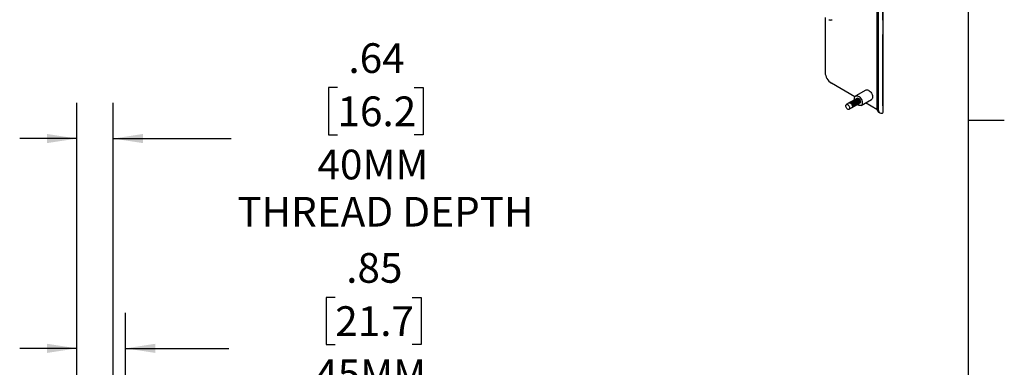
# Model space of a CAD drawing. Units: inches. Extents: x 2.5 to 82.6, y 1.3 to 53.9.
# Drawn here: x 65.2 to 82.5, y 36 to 42.1 of the extents above; entities that cross this region are included whole.
import ezdxf

# ---------------------------------------------------------------- set-up
doc = ezdxf.new("R2010")
doc.units = ezdxf.units.IN
doc.header["$LTSCALE"] = 5
doc.header["$MEASUREMENT"] = 0
doc.linetypes.add('PHANTOM', pattern=[0.5, 0.25, -0.05, 0.05, -0.05, 0.05, -0.05])
doc.layers.add('LAYER_1', color=5, linetype='Continuous')
doc.layers.add('SLD-0', color=179, linetype='Continuous')
doc.styles.add('SLDTEXTSTYLE1', font='TXT', dxfattribs={"width": 0.75})
doc.dimstyles.new('SLDDIMSTYLE3', dxfattribs={"dimtxt": 0.520833, "dimasz": 0.520833, "dimexe": 0, "dimexo": 0.0625, "dimgap": 0.130208, "dimtad": 0, "dimtih": 1, "dimtoh": 1, "dimrnd": 1e-09, "dimzin": 12, "dimdsep": 46, "dimtxsty": 'SLDTEXTSTYLE1', "dimsah": 1, "dimcen": 0.09, "dimadec": 0, "dimazin": 3, "dimtfac": 1, "dimtmove": 0, "dimatfit": 0, "dimfxl": 1, "dimfrac": 2, "dimtolj": 1, "dimtzin": 12, "dimarcsym": 0})

# ---------------------------------------------------------------- blocks, each defined once
blk = doc.blocks.new('_D_7')
at = {"layer": 'LAYER_1'}
for p, q in [((70.78, 37.271), (70.621, 37.271)), ((70.621, 37.271), (70.621, 36.444)), ((72.126, 37.271), (72.285, 37.271)), ((72.285, 37.271), (72.285, 36.444)), ((66.251, 35.608), (66.251, 37.002)), ((67.105, 35.458), (67.105, 37.002)), ((70.621, 36.444), (70.78, 36.444)), ((72.285, 36.444), (72.126, 36.444)), ((66.251, 36.377), (65.25, 36.377)), ((67.105, 36.377), (68.918, 36.377))]:
    blk.add_line(p, q, dxfattribs=at)
for points in [[(66.251, 36.377), (65.731, 36.457), (65.731, 36.297)], [(67.105, 36.377), (67.626, 36.297), (67.626, 36.457)]]:
    blk.add_solid(points, dxfattribs=at)
at = {"layer": 'LAYER_1', "attachment_point": 1, "style": 'SLDTEXTSTYLE1'}
for s, insert, char_height in [('.85', (70.972, 38.048), 0.5208), ('21.7', (70.78, 37.115), 0.5208), ('45MM', (70.43, 36.182), 0.5208), ('THREAD DEPTH', (69.024, 35.355), 0.52083)]:
    blk.add_mtext(s, dxfattribs=dict(at, insert=insert, char_height=char_height))
blk = doc.blocks.new('_D_8')
at = {"layer": 'LAYER_1'}
for p, q in [((70.819, 40.95), (70.66, 40.95)), ((70.66, 40.95), (70.66, 40.123)), ((72.165, 40.95), (72.324, 40.95)), ((72.324, 40.95), (72.324, 40.123)), ((66.251, 35.608), (66.251, 40.681)), ((66.89, 35.458), (66.89, 40.681)), ((66.251, 40.056), (65.25, 40.056)), ((66.89, 40.056), (68.957, 40.056)), ((70.66, 40.123), (70.819, 40.123)), ((72.324, 40.123), (72.165, 40.123))]:
    blk.add_line(p, q, dxfattribs=at)
for points in [[(66.251, 40.056), (65.731, 40.136), (65.731, 39.976)], [(66.89, 40.056), (67.41, 39.976), (67.41, 40.136)]]:
    blk.add_solid(points, dxfattribs=at)
at = {"layer": 'LAYER_1', "attachment_point": 1, "style": 'SLDTEXTSTYLE1'}
for s, insert, char_height in [('.64', (71.011, 41.727), 0.5208), ('16.2', (70.819, 40.794), 0.5208), ('40MM', (70.469, 39.861), 0.5208), ('THREAD DEPTH', (69.063, 39.033), 0.52083)]:
    blk.add_mtext(s, dxfattribs=dict(at, insert=insert, char_height=char_height))

msp = doc.modelspace()

# ---------------------------------------------------------------- linework, layer by layer
at = {"color": 8, "linetype": 'PHANTOM', "lineweight": 18}
for p, q in [((80.37, 46.882), (80.37, 40.502)), ((80.271, 40.592), (80.294, 40.579))]:
    msp.add_line(p, q, dxfattribs=at)
at = {"color": 7, "linetype": 'Continuous', "lineweight": 25}
for p, q in [((80.383, 40.519), (80.383, 46.899)), ((80.271, 46.73), (80.271, 40.592)), ((80.294, 46.716), (80.294, 40.579)), ((79.366, 42.179), (79.366, 41.216)), ((79.887, 40.788), (79.477, 41.025)), ((80.081, 40.907), (79.902, 40.804)), ((79.931, 40.767), (79.736, 40.654)), ((79.863, 40.727), (79.86, 40.726)), ((79.874, 40.733), (79.871, 40.732)), ((79.884, 40.74), (79.882, 40.738)), ((79.895, 40.746), (79.893, 40.745)), ((79.906, 40.752), (79.904, 40.751)), ((79.917, 40.759), (79.915, 40.757)), ((79.928, 40.765), (79.925, 40.763)), ((79.998, 40.637), (80.177, 40.741)), ((79.787, 40.683), (79.784, 40.682)), ((79.786, 40.569), (79.981, 40.682)), ((79.797, 40.689), (79.795, 40.688)), ((79.808, 40.696), (79.806, 40.694)), ((79.819, 40.702), (79.817, 40.701)), ((79.83, 40.708), (79.828, 40.707)), ((79.833, 40.597), (79.836, 40.598)), ((79.841, 40.715), (79.838, 40.713)), ((79.844, 40.603), (79.847, 40.604)), ((79.852, 40.721), (79.849, 40.719)), ((79.855, 40.609), (79.857, 40.611)), ((79.866, 40.615), (79.868, 40.617)), ((79.877, 40.622), (79.879, 40.623)), ((79.888, 40.628), (79.89, 40.629)), ((79.899, 40.634), (79.901, 40.636)), ((79.909, 40.64), (79.912, 40.642)), ((79.92, 40.647), (79.923, 40.648)), ((79.931, 40.653), (79.934, 40.654)), ((79.942, 40.659), (79.944, 40.661)), ((79.953, 40.666), (79.955, 40.667)), ((79.964, 40.672), (79.966, 40.673)), ((79.975, 40.678), (79.977, 40.68)), ((80.274, 40.565), (80.073, 40.681)), ((80.303, 40.521), (80.326, 40.507))]:
    msp.add_line(p, q, dxfattribs=at)
at = {"color": 7, "linetype": 'Continuous', "lineweight": 25, "flags": 128}
for points in [[(80.081, 40.907), (80.085, 40.909), (80.098, 40.912), (80.111, 40.91), (80.126, 40.905), (80.14, 40.895), (80.154, 40.883), (80.167, 40.867), (80.179, 40.85), (80.188, 40.831), (80.194, 40.812), (80.197, 40.794), (80.197, 40.777), (80.194, 40.762), (80.188, 40.75), (80.179, 40.742), (80.177, 40.741)], [(79.86, 40.726), (79.864, 40.727), (79.873, 40.728), (79.883, 40.724), (79.893, 40.717), (79.903, 40.707), (79.911, 40.695), (79.916, 40.682), (79.919, 40.668), (79.919, 40.657), (79.916, 40.647), (79.91, 40.641), (79.909, 40.64)], [(79.863, 40.727), (79.866, 40.729), (79.875, 40.729), (79.885, 40.726), (79.896, 40.719), (79.905, 40.709), (79.913, 40.696), (79.919, 40.683), (79.922, 40.67), (79.922, 40.658), (79.918, 40.648), (79.912, 40.642), (79.912, 40.642)], [(79.871, 40.732), (79.874, 40.733), (79.884, 40.734), (79.894, 40.731), (79.904, 40.724), (79.914, 40.713), (79.922, 40.701), (79.927, 40.688), (79.93, 40.675), (79.93, 40.663), (79.927, 40.653), (79.921, 40.647), (79.92, 40.647)], [(79.874, 40.733), (79.877, 40.735), (79.886, 40.735), (79.896, 40.732), (79.907, 40.725), (79.916, 40.715), (79.924, 40.703), (79.93, 40.689), (79.933, 40.676), (79.932, 40.664), (79.929, 40.655), (79.923, 40.648), (79.923, 40.648)], [(79.882, 40.76), (79.883, 40.776), (79.888, 40.789), (79.896, 40.799), (79.906, 40.806), (79.918, 40.808), (79.932, 40.807), (79.946, 40.801), (79.961, 40.792), (79.975, 40.779), (79.988, 40.764), (79.999, 40.746), (80.008, 40.727), (80.014, 40.708), (80.017, 40.69), (80.017, 40.673), (80.014, 40.658), (80.008, 40.646), (79.999, 40.638), (79.988, 40.634), (79.975, 40.633), (79.961, 40.637), (79.946, 40.644), (79.933, 40.654)], [(79.884, 40.739), (79.883, 40.742), (79.882, 40.76)], [(79.882, 40.738), (79.885, 40.74), (79.894, 40.74), (79.905, 40.737), (79.915, 40.73), (79.925, 40.72), (79.932, 40.707), (79.938, 40.694), (79.941, 40.681), (79.941, 40.669), (79.938, 40.66), (79.932, 40.653), (79.931, 40.653)], [(79.884, 40.74), (79.888, 40.741), (79.897, 40.742), (79.907, 40.738), (79.917, 40.731), (79.927, 40.721), (79.935, 40.709), (79.941, 40.696), (79.944, 40.682), (79.943, 40.671), (79.94, 40.661), (79.934, 40.655), (79.934, 40.654)], [(79.893, 40.745), (79.896, 40.746), (79.905, 40.747), (79.915, 40.743), (79.926, 40.736), (79.935, 40.726), (79.943, 40.714), (79.949, 40.7), (79.952, 40.687), (79.952, 40.675), (79.948, 40.666), (79.942, 40.66), (79.942, 40.659)], [(79.895, 40.746), (79.899, 40.747), (79.908, 40.748), (79.918, 40.745), (79.928, 40.738), (79.938, 40.727), (79.946, 40.715), (79.952, 40.702), (79.954, 40.689), (79.954, 40.677), (79.951, 40.667), (79.945, 40.661), (79.944, 40.661)], [(79.904, 40.751), (79.907, 40.752), (79.916, 40.753), (79.926, 40.749), (79.937, 40.742), (79.946, 40.732), (79.954, 40.72), (79.96, 40.707), (79.963, 40.694), (79.963, 40.682), (79.959, 40.672), (79.953, 40.666), (79.953, 40.666)], [(79.906, 40.752), (79.91, 40.754), (79.919, 40.754), (79.929, 40.751), (79.939, 40.744), (79.949, 40.734), (79.957, 40.721), (79.962, 40.708), (79.965, 40.695), (79.965, 40.683), (79.962, 40.674), (79.956, 40.667), (79.955, 40.667)], [(79.915, 40.757), (79.918, 40.759), (79.927, 40.759), (79.937, 40.756), (79.948, 40.749), (79.957, 40.739), (79.965, 40.726), (79.971, 40.713), (79.974, 40.7), (79.973, 40.688), (79.97, 40.678), (79.964, 40.672), (79.964, 40.672)], [(79.917, 40.759), (79.92, 40.76), (79.93, 40.761), (79.94, 40.757), (79.95, 40.75), (79.96, 40.74), (79.968, 40.728), (79.973, 40.714), (79.976, 40.701), (79.976, 40.689), (79.973, 40.68), (79.967, 40.674), (79.966, 40.673)], [(79.919, 40.759), (79.92, 40.761), (79.927, 40.766), (79.937, 40.767), (79.947, 40.763), (79.958, 40.756), (79.968, 40.746), (79.976, 40.734), (79.982, 40.72), (79.985, 40.706), (79.985, 40.694), (79.982, 40.684), (79.976, 40.677), (79.968, 40.674)], [(79.925, 40.763), (79.929, 40.765), (79.938, 40.765), (79.948, 40.762), (79.958, 40.755), (79.968, 40.745), (79.976, 40.733), (79.982, 40.719), (79.985, 40.706), (79.984, 40.694), (79.981, 40.685), (79.975, 40.678), (79.975, 40.678)], [(79.928, 40.765), (79.931, 40.766), (79.934, 40.767)], [(79.726, 40.632), (79.728, 40.643), (79.732, 40.651), (79.739, 40.656), (79.748, 40.656), (79.758, 40.653), (79.769, 40.646), (79.778, 40.636), (79.786, 40.624), (79.792, 40.611), (79.795, 40.598), (79.795, 40.586), (79.792, 40.576), (79.786, 40.57), (79.778, 40.567), (79.769, 40.568), (79.758, 40.573), (79.748, 40.582), (79.739, 40.593), (79.732, 40.606), (79.728, 40.619), (79.726, 40.632)], [(79.784, 40.682), (79.787, 40.683), (79.797, 40.684), (79.807, 40.68), (79.817, 40.673), (79.827, 40.663), (79.835, 40.651), (79.84, 40.638), (79.843, 40.624), (79.843, 40.613), (79.84, 40.603), (79.834, 40.597), (79.833, 40.597)], [(79.787, 40.683), (79.79, 40.685), (79.799, 40.685), (79.809, 40.682), (79.82, 40.675), (79.829, 40.665), (79.837, 40.652), (79.843, 40.639), (79.846, 40.626), (79.845, 40.614), (79.842, 40.605), (79.836, 40.598), (79.836, 40.598)], [(79.795, 40.688), (79.798, 40.69), (79.807, 40.69), (79.818, 40.687), (79.828, 40.68), (79.838, 40.669), (79.846, 40.657), (79.851, 40.644), (79.854, 40.631), (79.854, 40.619), (79.851, 40.609), (79.845, 40.603), (79.844, 40.603)], [(79.797, 40.689), (79.801, 40.691), (79.81, 40.692), (79.82, 40.688), (79.83, 40.681), (79.84, 40.671), (79.848, 40.659), (79.854, 40.645), (79.857, 40.632), (79.856, 40.62), (79.853, 40.611), (79.847, 40.605), (79.847, 40.604)], [(79.806, 40.694), (79.809, 40.696), (79.818, 40.696), (79.828, 40.693), (79.839, 40.686), (79.848, 40.676), (79.856, 40.664), (79.862, 40.65), (79.865, 40.637), (79.865, 40.625), (79.861, 40.616), (79.855, 40.609), (79.855, 40.609)], [(79.808, 40.696), (79.812, 40.697), (79.821, 40.698), (79.831, 40.694), (79.841, 40.687), (79.851, 40.677), (79.859, 40.665), (79.865, 40.652), (79.867, 40.638), (79.867, 40.627), (79.864, 40.617), (79.858, 40.611), (79.857, 40.611)], [(79.817, 40.701), (79.82, 40.702), (79.829, 40.703), (79.839, 40.699), (79.85, 40.692), (79.859, 40.682), (79.867, 40.67), (79.873, 40.656), (79.876, 40.643), (79.876, 40.631), (79.872, 40.622), (79.866, 40.616), (79.866, 40.615)], [(79.819, 40.702), (79.823, 40.704), (79.832, 40.704), (79.842, 40.701), (79.852, 40.694), (79.862, 40.683), (79.87, 40.671), (79.875, 40.658), (79.878, 40.645), (79.878, 40.633), (79.875, 40.623), (79.869, 40.617), (79.868, 40.617)], [(79.828, 40.707), (79.831, 40.708), (79.84, 40.709), (79.85, 40.706), (79.861, 40.698), (79.87, 40.688), (79.878, 40.676), (79.884, 40.663), (79.887, 40.65), (79.886, 40.638), (79.883, 40.628), (79.877, 40.622), (79.877, 40.622)], [(79.83, 40.708), (79.833, 40.71), (79.843, 40.71), (79.853, 40.707), (79.863, 40.7), (79.873, 40.69), (79.881, 40.677), (79.886, 40.664), (79.889, 40.651), (79.889, 40.639), (79.886, 40.63), (79.88, 40.623), (79.879, 40.623)], [(79.838, 40.713), (79.842, 40.715), (79.851, 40.715), (79.861, 40.712), (79.871, 40.705), (79.881, 40.695), (79.889, 40.682), (79.895, 40.669), (79.898, 40.656), (79.897, 40.644), (79.894, 40.635), (79.888, 40.628), (79.888, 40.628)], [(79.841, 40.715), (79.844, 40.716), (79.853, 40.717), (79.864, 40.713), (79.874, 40.706), (79.883, 40.696), (79.891, 40.684), (79.897, 40.67), (79.9, 40.657), (79.9, 40.645), (79.897, 40.636), (79.891, 40.63), (79.89, 40.629)], [(79.849, 40.719), (79.853, 40.721), (79.862, 40.721), (79.872, 40.718), (79.882, 40.711), (79.892, 40.701), (79.9, 40.689), (79.906, 40.675), (79.908, 40.662), (79.908, 40.65), (79.905, 40.641), (79.899, 40.634), (79.899, 40.634)], [(79.852, 40.721), (79.855, 40.722), (79.864, 40.723), (79.874, 40.719), (79.885, 40.712), (79.894, 40.702), (79.902, 40.69), (79.908, 40.677), (79.911, 40.664), (79.911, 40.652), (79.907, 40.642), (79.901, 40.636), (79.901, 40.636)], [(79.982, 40.684), (79.978, 40.68), (79.977, 40.68)], [(80.294, 40.579), (80.295, 40.56), (80.299, 40.543), (80.306, 40.528), (80.315, 40.516), (80.326, 40.507), (80.34, 40.502), (80.354, 40.5), (80.37, 40.502)]]:
    msp.add_lwpolyline(points, dxfattribs=at)
at = {"color": 7, "linetype": 'Continuous', "lineweight": 25}
for centre, radius, start, end in [((79.46, 42.194), 0.0601, 242.616, 297.384), ((79.605, 41.227), 0.239, 182.473, 237.527), ((80.347, 40.584), 0.0767, 173.5543, 235.1383), ((80.362, 40.521), 0.0211, 294.3654, 354.301)]:
    msp.add_arc(centre, radius, start, end, dxfattribs=at)
at = {"layer": 'SLD-0'}
for p, q in [((81.881, 1.96), (81.881, 53.21)), ((81.881, 40.376), (82.506, 40.376))]:
    msp.add_line(p, q, dxfattribs=at)

# ---------------------------------------------------------------- dimensions: what is measured, and where the dimension line sits
at = {"layer": 'LAYER_1'}
for base, p1, p2, text, picture, middle in [((66.251, 40.056), (66.89, 35.208), (66.251, 35.358), '<>\\P40MM\\PTHREAD DEPTH', '_D_8', (71.492, 40.056)), ((67.105, 36.377), (66.251, 35.358), (67.105, 35.208), '<>\\P45MM\\PTHREAD DEPTH', '_D_7', (71.453, 36.377))]:
    dim = msp.add_linear_dim(base=base, p1=p1, p2=p2, text=text, dimstyle='SLDDIMSTYLE3', dxfattribs=at)
    dim.commit()
    dim.dimension.update_dxf_attribs({"geometry": picture, "text_midpoint": middle, "dimtype": 160})

doc.saveas('drawing.dxf')
